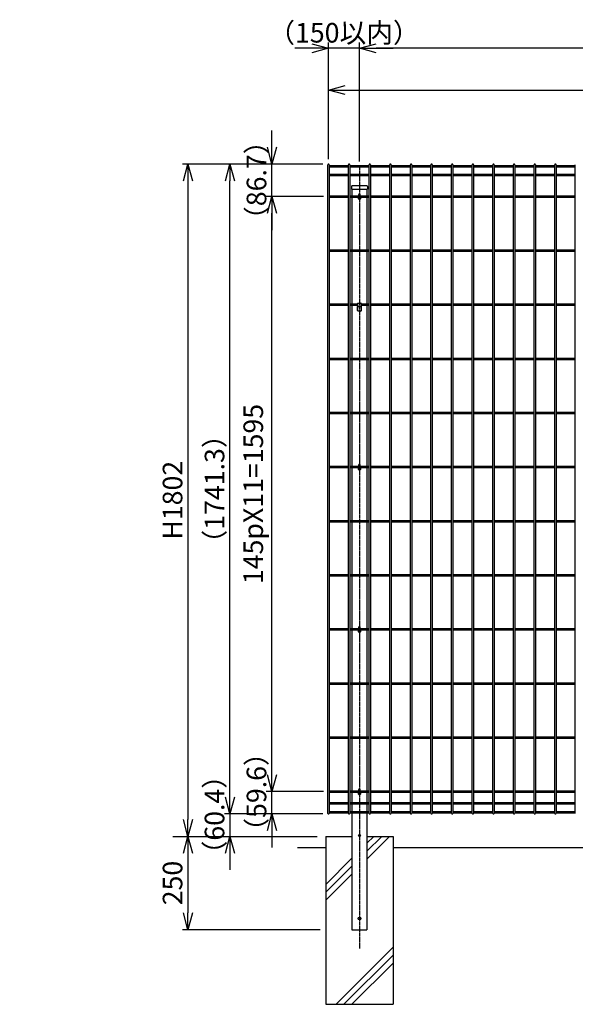
# Model space of a CAD drawing. Units: millimetres. Extents: x 272 to 4541, y 314 to 5884.
# Drawn here: x 483 to 1972, y 2560 to 5199 of the extents above; entities that cross this region are included whole.
import ezdxf

# ---------------------------------------------------------------- set-up
doc = ezdxf.new("R2010")
doc.units = ezdxf.units.MM
doc.header["$LTSCALE"] = 0.2
doc.linetypes.add('CENTER2', pattern=[28.575, 19.05, -3.175, 3.175, -3.175])
for name, color, linetype in [('CENTER', 6, 'CENTER2'), ('L', 7, 'Continuous'), ('M', 82, 'Continuous'), ('TEXT', 150, 'Continuous')]:
    doc.layers.add(name, color=color, linetype=linetype)
doc.styles.add('NCE', font='romans.shx', dxfattribs={"width": 0.8, "bigfont": 'extfont.shx'})
doc.dimstyles.new('NCE_new_15', dxfattribs={"dimscale": 15, "dimtxt": 3.5, "dimasz": 3, "dimexe": 1, "dimexo": 1, "dimgap": 1, "dimtad": 1, "dimdsep": 46, "dimtxsty": 'NCE', "dimblk": 'OPEN30', "dimcen": 0, "dimclrd": 7, "dimclre": 7, "dimclrt": 256, "dimaunit": 1, "dimadec": 1, "dimazin": 0, "dimtfac": 1, "dimtix": 1, "dimtmove": 2, "dimatfit": 2, "dimldrblk": 'OPEN30', "dimfxl": 1, "dimtolj": 1, "dimtzin": 0, "dimarcsym": 0})

# ---------------------------------------------------------------- blocks, each defined once
blk = doc.blocks.new('_OPEN30')
at = {"color": 0, "linetype": 'ByBlock'}
for p, q in [((-1, 0.268), (0, 0)), ((0, 0), (-1, -0.268)), ((0, 0), (-1, 0))]:
    blk.add_line(p, q, dxfattribs=at)
blk = doc.blocks.new('*D8')
at = {"layer": 'TEXT', "color": 7, "lineweight": -2, "transparency": 16777216}
for p, q in [((1159, 3175), (1159, 3220)), ((1297.6, 3130), (1144, 3130)), ((1159, 3070.4), (1159, 3130)), ((1295.8, 3070.4), (1144, 3070.4)), ((1159, 3025.4), (1159, 2980.4))]:
    blk.add_line(p, q, dxfattribs=at)
at = {"layer": 'TEXT', "color": 7, "lineweight": -2, "transparency": 16777216, "xscale": 45, "yscale": 45, "zscale": 45}
for p, rotation in [((1159, 3130), 270), ((1159, 3070.4), 90)]:
    blk.add_blockref('_OPEN30', p, dxfattribs=dict(at, rotation=rotation))
at = {"layer": 'TEXT', "transparency": 16777216, "insert": (1117.7, 3129.1), "char_height": 52.5, "attachment_point": 5, "rotation": 90, "style": 'NCE'}
blk.add_mtext('\\A1;（59.6）', dxfattribs=at)
blk = doc.blocks.new('*D9')
at = {"layer": 'TEXT', "color": 7, "lineweight": -2, "transparency": 16777216}
for p, q in [((1297.6, 4725), (1144, 4725)), ((1159, 3175), (1159, 4680)), ((1297.6, 3130), (1144, 3130))]:
    blk.add_line(p, q, dxfattribs=at)
at = {"layer": 'TEXT', "color": 7, "lineweight": -2, "transparency": 16777216, "xscale": 45, "yscale": 45, "zscale": 45}
for p, rotation in [((1159, 4725), 90), ((1159, 3130), 270)]:
    blk.add_blockref('_OPEN30', p, dxfattribs=dict(at, rotation=rotation))
at = {"layer": 'TEXT', "transparency": 16777216, "insert": (1109, 3927.5), "char_height": 52.5, "attachment_point": 5, "rotation": 90, "style": 'NCE'}
blk.add_mtext('\\A1;145pX11=1595', dxfattribs=at)
blk = doc.blocks.new('*D10')
at = {"layer": 'TEXT', "color": 7, "lineweight": -2, "transparency": 16777216}
for p, q in [((1159, 4856.7), (1159, 4901.7)), ((1295.8, 4811.7), (1144, 4811.7)), ((1159, 4725), (1159, 4811.7)), ((1297.6, 4725), (1144, 4725)), ((1159, 4680), (1159, 4635))]:
    blk.add_line(p, q, dxfattribs=at)
at = {"layer": 'TEXT', "color": 7, "lineweight": -2, "transparency": 16777216, "xscale": 45, "yscale": 45, "zscale": 45}
for p, rotation in [((1159, 4811.7), 270), ((1159, 4725), 90)]:
    blk.add_blockref('_OPEN30', p, dxfattribs=dict(at, rotation=rotation))
at = {"layer": 'TEXT', "transparency": 16777216, "insert": (1117.7, 4768.4), "char_height": 52.5, "attachment_point": 5, "rotation": 90, "style": 'NCE'}
blk.add_mtext('\\A1;（86.7）', dxfattribs=at)
blk = doc.blocks.new('*D11')
at = {"layer": 'TEXT', "color": 7, "lineweight": -2, "transparency": 16777216}
for p, q in [((1295.8, 4811.7), (1031.5, 4811.7)), ((1046.5, 3115.4), (1046.5, 4766.7)), ((1295.8, 3070.4), (1031.5, 3070.4))]:
    blk.add_line(p, q, dxfattribs=at)
at = {"layer": 'TEXT', "color": 7, "lineweight": -2, "transparency": 16777216, "xscale": 45, "yscale": 45, "zscale": 45}
for p, rotation in [((1046.5, 4811.7), 90), ((1046.5, 3070.4), 270)]:
    blk.add_blockref('_OPEN30', p, dxfattribs=dict(at, rotation=rotation))
at = {"layer": 'TEXT', "transparency": 16777216, "insert": (1005.2, 3941.1), "char_height": 52.5, "attachment_point": 5, "rotation": 90, "style": 'NCE'}
blk.add_mtext('\\A1;（1741.3）', dxfattribs=at)
blk = doc.blocks.new('*D12')
at = {"layer": 'TEXT', "color": 7, "lineweight": -2, "transparency": 16777216}
for p, q in [((1046.5, 3115.4), (1046.5, 3160.4)), ((1295.8, 3070.4), (1031.5, 3070.4)), ((1046.5, 3070.4), (1046.5, 3010)), ((1046.5, 2965), (1046.5, 2920))]:
    blk.add_line(p, q, dxfattribs=at)
at = {"layer": 'TEXT', "color": 7, "lineweight": -2, "transparency": 16777216, "xscale": 45, "yscale": 45, "zscale": 45}
for p, rotation in [((1046.5, 3070.4), 270), ((1046.5, 3010), 90)]:
    blk.add_blockref('_OPEN30', p, dxfattribs=dict(at, rotation=rotation))
at = {"layer": 'TEXT', "transparency": 16777216, "insert": (1005.2, 3068.1), "char_height": 52.5, "attachment_point": 5, "rotation": 90, "style": 'NCE'}
blk.add_mtext('\\A1;（60.4）', dxfattribs=at)
blk = doc.blocks.new('*D13')
at = {"layer": 'TEXT', "color": 7, "lineweight": -2, "transparency": 16777216}
for p, q in [((1295.8, 4811.7), (919, 4811.7)), ((934, 4766.7), (934, 3055))]:
    blk.add_line(p, q, dxfattribs=at)
at = {"layer": 'TEXT', "color": 7, "lineweight": -2, "transparency": 16777216, "xscale": 45, "yscale": 45, "zscale": 45}
for p, rotation in [((934, 4811.7), 90), ((934, 3010), 270)]:
    blk.add_blockref('_OPEN30', p, dxfattribs=dict(at, rotation=rotation))
at = {"layer": 'TEXT', "transparency": 16777216, "insert": (892.7, 3910.9), "char_height": 52.5, "attachment_point": 5, "rotation": 90, "style": 'NCE'}
blk.add_mtext('\\A1;H1802', dxfattribs=at)
blk = doc.blocks.new('*D14')
at = {"layer": 'TEXT', "color": 7, "lineweight": -2, "transparency": 16777216}
for p, q in [((934, 2965), (934, 2805)), ((1288.7, 2760), (919, 2760))]:
    blk.add_line(p, q, dxfattribs=at)
at = {"layer": 'TEXT', "color": 7, "lineweight": -2, "transparency": 16777216, "xscale": 45, "yscale": 45, "zscale": 45}
for p, rotation in [((934, 3010), 90), ((934, 2760), 270)]:
    blk.add_blockref('_OPEN30', p, dxfattribs=dict(at, rotation=rotation))
at = {"layer": 'TEXT', "transparency": 16777216, "insert": (892.7, 2885), "char_height": 52.5, "attachment_point": 5, "rotation": 90, "style": 'NCE'}
blk.add_mtext('\\A1;250', dxfattribs=at)
blk = doc.blocks.new('*D19')
at = {"layer": 'TEXT', "color": 7, "lineweight": -2, "transparency": 16777216}
for p, q in [((1310.8, 4824.8), (1310.8, 5024.8)), ((3300.8, 4824.8), (3300.8, 5024.8)), ((1355.8, 5009.8), (3255.8, 5009.8))]:
    blk.add_line(p, q, dxfattribs=at)
at = {"layer": 'TEXT', "color": 7, "lineweight": -2, "transparency": 16777216, "xscale": 45, "yscale": 45, "zscale": 45, "rotation": 180}
blk.add_blockref('_OPEN30', (1310.8, 5009.8), dxfattribs=at)
at = {"layer": 'TEXT', "color": 7, "lineweight": -2, "transparency": 16777216, "xscale": 45, "yscale": 45, "zscale": 45}
blk.add_blockref('_OPEN30', (3300.8, 5009.8), dxfattribs=at)
at = {"layer": 'TEXT', "transparency": 16777216, "insert": (2305.8, 5051.1), "char_height": 52.5, "attachment_point": 5, "style": 'NCE'}
blk.add_mtext('\\A1;1990', dxfattribs=at)
blk = doc.blocks.new('*D22')
at = {"layer": 'TEXT', "color": 7, "lineweight": -2, "transparency": 16777216}
for p, q in [((1393.7, 4819), (1393.7, 5137.3)), ((3348.7, 5122.3), (1438.7, 5122.3)), ((3393.7, 4819), (3393.7, 5137.3))]:
    blk.add_line(p, q, dxfattribs=at)
at = {"layer": 'TEXT', "color": 7, "lineweight": -2, "transparency": 16777216, "xscale": 45, "yscale": 45, "zscale": 45, "rotation": 180}
blk.add_blockref('_OPEN30', (1393.7, 5122.3), dxfattribs=at)
at = {"layer": 'TEXT', "color": 7, "lineweight": -2, "transparency": 16777216, "xscale": 45, "yscale": 45, "zscale": 45}
blk.add_blockref('_OPEN30', (3393.7, 5122.3), dxfattribs=at)
at = {"layer": 'TEXT', "transparency": 16777216, "insert": (2393.7, 5163.6), "char_height": 52.5, "attachment_point": 5, "style": 'NCE'}
blk.add_mtext('\\A1;2000', dxfattribs=at)
blk = doc.blocks.new('*D23')
at = {"layer": 'TEXT', "color": 7, "lineweight": -2, "transparency": 16777216}
for p, q in [((1265.8, 5122.3), (1220.8, 5122.3)), ((1310.8, 4824.8), (1310.8, 5137.3)), ((1393.7, 5122.3), (1310.8, 5122.3)), ((1393.7, 4819), (1393.7, 5137.3)), ((1438.7, 5122.3), (1483.7, 5122.3))]:
    blk.add_line(p, q, dxfattribs=at)
at = {"layer": 'TEXT', "color": 7, "lineweight": -2, "transparency": 16777216, "xscale": 45, "yscale": 45, "zscale": 45}
blk.add_blockref('_OPEN30', (1310.8, 5122.3), dxfattribs=at)
at = {"layer": 'TEXT', "color": 7, "lineweight": -2, "transparency": 16777216, "xscale": 45, "yscale": 45, "zscale": 45, "rotation": 180}
blk.add_blockref('_OPEN30', (1393.7, 5122.3), dxfattribs=at)
at = {"layer": 'TEXT', "transparency": 16777216, "insert": (1352.2, 5163.6), "char_height": 52.5, "attachment_point": 5, "style": 'NCE'}
blk.add_mtext('\\A1;（150以内）', dxfattribs=at)

msp = doc.modelspace()

# ---------------------------------------------------------------- linework, layer by layer
at = {"layer": 'CENTER'}
msp.add_line((1393.672, 4804.04), (1393.672, 2710.04), dxfattribs=at)
at = {"layer": 'L'}
for p, q in [((893.672, 3010.04), (1280.763, 3010.04)), ((1303.672, 3010.04), (1303.672, 2560.04)), ((1303.672, 3010.04), (1373.672, 3010.04)), ((1413.672, 3010.04), (1483.672, 3010.04)), ((1483.672, 3010.04), (1483.672, 2560.04)), ((1303.672, 2560.04), (1483.672, 2560.04))]:
    msp.add_line(p, q, dxfattribs=at)
at = {"layer": 'L', "lineweight": 9}
for p, q in [((1413.672, 2970.296), (1453.416, 3010.04)), ((1413.672, 2949.083), (1474.629, 3010.04)), ((1413.672, 2991.509), (1432.203, 3010.04)), ((1303.672, 2881.509), (1373.672, 2951.509)), ((1303.672, 2860.296), (1373.672, 2930.296)), ((1303.672, 2839.083), (1373.672, 2909.083)), ((1330.903, 2560.04), (1483.672, 2712.809)), ((1352.116, 2560.04), (1483.672, 2691.595)), ((1373.33, 2560.04), (1483.672, 2670.382))]:
    msp.add_line(p, q, dxfattribs=at)
at = {"layer": 'L', "color": 2}
for p, q in [((1227.839, 2980.04), (1303.672, 2980.04)), ((1483.672, 2980.04), (3303.672, 2980.04))]:
    msp.add_line(p, q, dxfattribs=at)
at = {"layer": 'M'}
for p, q in [((1308.955, 3071.707), (1308.955, 4809.94)), ((1312.555, 4809.94), (1312.555, 3071.707)), ((1312.555, 4808.051), (1364.233, 4808.051)), ((1312.555, 4804.451), (1364.233, 4804.451)), ((1364.233, 3071.707), (1364.233, 4809.94)), ((1367.833, 4809.94), (1367.833, 3071.707)), ((1367.833, 4808.051), (1419.511, 4808.051)), ((1367.833, 4804.451), (1419.511, 4804.451)), ((1419.511, 3071.707), (1419.511, 4809.94)), ((1423.111, 4809.94), (1423.111, 3071.707)), ((1423.111, 4808.051), (1474.789, 4808.051)), ((1423.111, 4804.451), (1474.789, 4804.451)), ((1474.789, 3071.707), (1474.789, 4809.94)), ((1478.389, 4809.94), (1478.389, 3071.707)), ((1478.389, 4808.051), (1530.066, 4808.051)), ((1478.389, 4804.451), (1530.066, 4804.451)), ((1530.066, 3071.707), (1530.066, 4809.94)), ((1533.666, 4809.94), (1533.666, 3071.707)), ((1533.666, 4808.051), (1585.344, 4808.051)), ((1533.666, 4804.451), (1585.344, 4804.451)), ((1585.344, 3071.707), (1585.344, 4809.94)), ((1588.944, 4809.94), (1588.944, 3071.707)), ((1588.944, 4808.051), (1640.622, 4808.051)), ((1588.944, 4804.451), (1640.622, 4804.451)), ((1640.622, 3071.707), (1640.622, 4809.94)), ((1644.222, 4809.94), (1644.222, 3071.707)), ((1644.222, 4808.051), (1695.9, 4808.051)), ((1644.222, 4804.451), (1695.9, 4804.451)), ((1695.9, 3071.707), (1695.9, 4809.94)), ((1699.5, 4809.94), (1699.5, 3071.707)), ((1699.5, 4808.051), (1751.178, 4808.051)), ((1699.5, 4804.451), (1751.178, 4804.451)), ((1751.178, 3071.707), (1751.178, 4809.94)), ((1754.778, 4809.94), (1754.778, 3071.707)), ((1754.778, 4808.051), (1806.455, 4808.051)), ((1754.778, 4804.451), (1806.455, 4804.451)), ((1806.455, 3071.707), (1806.455, 4809.94)), ((1810.055, 4809.94), (1810.055, 3071.707)), ((1810.055, 4808.051), (1861.733, 4808.051)), ((1810.055, 4804.451), (1861.733, 4804.451)), ((1861.733, 3071.707), (1861.733, 4809.94)), ((1865.333, 4809.94), (1865.333, 3071.707)), ((1865.333, 4808.051), (1917.011, 4808.051)), ((1865.333, 4804.451), (1917.011, 4804.451)), ((1917.011, 3071.707), (1917.011, 4809.94)), ((1920.611, 4809.94), (1920.611, 3071.707)), ((1920.611, 4808.051), (1972.289, 4808.051)), ((1920.611, 4804.451), (1972.289, 4804.451)), ((1972.289, 3071.707), (1972.289, 4809.94)), ((1312.555, 4784.549), (1364.233, 4784.549)), ((1312.555, 4780.949), (1364.233, 4780.949)), ((1367.833, 4784.549), (1419.511, 4784.549)), ((1367.833, 4780.949), (1419.511, 4780.949)), ((1423.111, 4784.549), (1474.789, 4784.549)), ((1423.111, 4780.949), (1474.789, 4780.949)), ((1478.389, 4784.549), (1530.066, 4784.549)), ((1478.389, 4780.949), (1530.066, 4780.949)), ((1533.666, 4784.549), (1585.344, 4784.549)), ((1533.666, 4780.949), (1585.344, 4780.949)), ((1588.944, 4784.549), (1640.622, 4784.549)), ((1588.944, 4780.949), (1640.622, 4780.949)), ((1644.222, 4784.549), (1695.9, 4784.549)), ((1644.222, 4780.949), (1695.9, 4780.949)), ((1699.5, 4784.549), (1751.178, 4784.549)), ((1699.5, 4780.949), (1751.178, 4780.949)), ((1754.778, 4784.549), (1806.455, 4784.549)), ((1754.778, 4780.949), (1806.455, 4780.949)), ((1810.055, 4784.549), (1861.733, 4784.549)), ((1810.055, 4780.949), (1861.733, 4780.949)), ((1865.333, 4784.549), (1917.011, 4784.549)), ((1865.333, 4780.949), (1917.011, 4780.949)), ((1920.611, 4784.549), (1972.289, 4784.549)), ((1920.611, 4780.949), (1972.289, 4780.949)), ((1372.322, 4752.04), (1372.322, 4744.04)), ((1374.322, 4754.04), (1413.022, 4754.04)), ((1415.022, 4752.04), (1415.022, 4744.04)), ((1312.555, 4726.84), (1364.233, 4726.84)), ((1312.555, 4723.24), (1364.233, 4723.24)), ((1367.833, 4726.84), (1391.497, 4726.84)), ((1367.833, 4723.24), (1391.497, 4723.24)), ((1372.322, 4744.04), (1415.022, 4744.04)), ((1373.672, 4744.04), (1373.672, 4727.04)), ((1391.497, 4729.715), (1391.497, 4720.365)), ((1395.847, 4720.365), (1395.847, 4729.715)), ((1395.847, 4726.84), (1419.511, 4726.84)), ((1395.847, 4723.24), (1419.511, 4723.24)), ((1413.672, 4744.04), (1413.672, 4727.04)), ((1423.111, 4726.84), (1474.789, 4726.84)), ((1423.111, 4723.24), (1474.789, 4723.24)), ((1478.389, 4726.84), (1530.066, 4726.84)), ((1478.389, 4723.24), (1530.066, 4723.24)), ((1533.666, 4726.84), (1585.344, 4726.84)), ((1533.666, 4723.24), (1585.344, 4723.24)), ((1588.944, 4726.84), (1640.622, 4726.84)), ((1588.944, 4723.24), (1640.622, 4723.24)), ((1644.222, 4726.84), (1695.9, 4726.84)), ((1644.222, 4723.24), (1695.9, 4723.24)), ((1699.5, 4726.84), (1751.178, 4726.84)), ((1699.5, 4723.24), (1751.178, 4723.24)), ((1754.778, 4726.84), (1806.455, 4726.84)), ((1754.778, 4723.24), (1806.455, 4723.24)), ((1810.055, 4726.84), (1861.733, 4726.84)), ((1810.055, 4723.24), (1861.733, 4723.24)), ((1865.333, 4726.84), (1917.011, 4726.84)), ((1865.333, 4723.24), (1917.011, 4723.24)), ((1920.611, 4726.84), (1972.289, 4726.84)), ((1920.611, 4723.24), (1972.289, 4723.24)), ((1373.672, 4723.04), (1373.672, 4582.04)), ((1413.672, 4723.04), (1413.672, 4582.04)), ((1312.555, 4581.84), (1364.233, 4581.84)), ((1312.555, 4578.24), (1364.233, 4578.24)), ((1367.833, 4581.84), (1419.511, 4581.84)), ((1367.833, 4578.24), (1419.511, 4578.24)), ((1373.672, 4578.04), (1373.672, 4437.04)), ((1413.672, 4578.04), (1413.672, 4437.04)), ((1423.111, 4581.84), (1474.789, 4581.84)), ((1423.111, 4578.24), (1474.789, 4578.24)), ((1478.389, 4581.84), (1530.066, 4581.84)), ((1478.389, 4578.24), (1530.066, 4578.24)), ((1533.666, 4581.84), (1585.344, 4581.84)), ((1533.666, 4578.24), (1585.344, 4578.24)), ((1588.944, 4581.84), (1640.622, 4581.84)), ((1588.944, 4578.24), (1640.622, 4578.24)), ((1644.222, 4581.84), (1695.9, 4581.84)), ((1644.222, 4578.24), (1695.9, 4578.24)), ((1699.5, 4581.84), (1751.178, 4581.84)), ((1699.5, 4578.24), (1751.178, 4578.24)), ((1754.778, 4581.84), (1806.455, 4581.84)), ((1754.778, 4578.24), (1806.455, 4578.24)), ((1810.055, 4581.84), (1861.733, 4581.84)), ((1810.055, 4578.24), (1861.733, 4578.24)), ((1865.333, 4581.84), (1917.011, 4581.84)), ((1865.333, 4578.24), (1917.011, 4578.24)), ((1920.611, 4581.84), (1972.289, 4581.84)), ((1920.611, 4578.24), (1972.289, 4578.24)), ((1312.555, 4436.84), (1364.233, 4436.84)), ((1312.555, 4433.24), (1364.233, 4433.24)), ((1367.833, 4436.84), (1388.672, 4436.84)), ((1367.833, 4433.24), (1388.672, 4433.24)), ((1373.672, 4433.04), (1373.672, 4292.04)), ((1388.672, 4438.377), (1388.672, 4419.04)), ((1389.672, 4439.377), (1397.672, 4439.377)), ((1389.672, 4439.29), (1397.672, 4439.29)), ((1398.672, 4438.377), (1398.672, 4419.04)), ((1398.672, 4436.84), (1419.511, 4436.84)), ((1398.672, 4433.24), (1419.511, 4433.24)), ((1413.672, 4433.04), (1413.672, 4292.04)), ((1423.111, 4436.84), (1474.789, 4436.84)), ((1423.111, 4433.24), (1474.789, 4433.24)), ((1478.389, 4436.84), (1530.066, 4436.84)), ((1478.389, 4433.24), (1530.066, 4433.24)), ((1533.666, 4436.84), (1585.344, 4436.84)), ((1533.666, 4433.24), (1585.344, 4433.24)), ((1588.944, 4436.84), (1640.622, 4436.84)), ((1588.944, 4433.24), (1640.622, 4433.24)), ((1644.222, 4436.84), (1695.9, 4436.84)), ((1644.222, 4433.24), (1695.9, 4433.24)), ((1699.5, 4436.84), (1751.178, 4436.84)), ((1699.5, 4433.24), (1751.178, 4433.24)), ((1754.778, 4436.84), (1806.455, 4436.84)), ((1754.778, 4433.24), (1806.455, 4433.24)), ((1810.055, 4436.84), (1861.733, 4436.84)), ((1810.055, 4433.24), (1861.733, 4433.24)), ((1865.333, 4436.84), (1917.011, 4436.84)), ((1865.333, 4433.24), (1917.011, 4433.24)), ((1920.611, 4436.84), (1972.289, 4436.84)), ((1920.611, 4433.24), (1972.289, 4433.24)), ((1388.572, 4419.44), (1388.572, 4430.44)), ((1388.672, 4430.79), (1398.672, 4430.79)), ((1388.672, 4429.79), (1398.672, 4429.79)), ((1389.672, 4418.04), (1397.672, 4418.04)), ((1396.772, 4417.44), (1390.572, 4417.44)), ((1398.772, 4419.44), (1398.772, 4430.44)), ((1312.555, 4291.84), (1364.233, 4291.84)), ((1312.555, 4288.24), (1364.233, 4288.24)), ((1367.833, 4291.84), (1419.511, 4291.84)), ((1367.833, 4288.24), (1419.511, 4288.24)), ((1373.672, 4288.04), (1373.672, 4147.04)), ((1413.672, 4288.04), (1413.672, 4147.04)), ((1423.111, 4291.84), (1474.789, 4291.84)), ((1423.111, 4288.24), (1474.789, 4288.24)), ((1478.389, 4291.84), (1530.066, 4291.84)), ((1478.389, 4288.24), (1530.066, 4288.24)), ((1533.666, 4291.84), (1585.344, 4291.84)), ((1533.666, 4288.24), (1585.344, 4288.24)), ((1588.944, 4291.84), (1640.622, 4291.84)), ((1588.944, 4288.24), (1640.622, 4288.24)), ((1644.222, 4291.84), (1695.9, 4291.84)), ((1644.222, 4288.24), (1695.9, 4288.24)), ((1699.5, 4291.84), (1751.178, 4291.84)), ((1699.5, 4288.24), (1751.178, 4288.24)), ((1754.778, 4291.84), (1806.455, 4291.84)), ((1754.778, 4288.24), (1806.455, 4288.24)), ((1810.055, 4291.84), (1861.733, 4291.84)), ((1810.055, 4288.24), (1861.733, 4288.24)), ((1865.333, 4291.84), (1917.011, 4291.84)), ((1865.333, 4288.24), (1917.011, 4288.24)), ((1920.611, 4291.84), (1972.289, 4291.84)), ((1920.611, 4288.24), (1972.289, 4288.24)), ((1312.555, 4146.84), (1364.233, 4146.84)), ((1312.555, 4143.24), (1364.233, 4143.24)), ((1367.833, 4146.84), (1419.511, 4146.84)), ((1367.833, 4143.24), (1419.511, 4143.24)), ((1373.672, 4143.04), (1373.672, 4002.04)), ((1413.672, 4143.04), (1413.672, 4002.04)), ((1423.111, 4146.84), (1474.789, 4146.84)), ((1423.111, 4143.24), (1474.789, 4143.24)), ((1478.389, 4146.84), (1530.066, 4146.84)), ((1478.389, 4143.24), (1530.066, 4143.24)), ((1533.666, 4146.84), (1585.344, 4146.84)), ((1533.666, 4143.24), (1585.344, 4143.24)), ((1588.944, 4146.84), (1640.622, 4146.84)), ((1588.944, 4143.24), (1640.622, 4143.24)), ((1644.222, 4146.84), (1695.9, 4146.84)), ((1644.222, 4143.24), (1695.9, 4143.24)), ((1699.5, 4146.84), (1751.178, 4146.84)), ((1699.5, 4143.24), (1751.178, 4143.24)), ((1754.778, 4146.84), (1806.455, 4146.84)), ((1754.778, 4143.24), (1806.455, 4143.24)), ((1810.055, 4146.84), (1861.733, 4146.84)), ((1810.055, 4143.24), (1861.733, 4143.24)), ((1865.333, 4146.84), (1917.011, 4146.84)), ((1865.333, 4143.24), (1917.011, 4143.24)), ((1920.611, 4146.84), (1972.289, 4146.84)), ((1920.611, 4143.24), (1972.289, 4143.24)), ((1312.555, 4001.84), (1364.233, 4001.84)), ((1312.555, 3998.24), (1364.233, 3998.24)), ((1367.833, 4001.84), (1391.497, 4001.84)), ((1367.833, 3998.24), (1391.497, 3998.24)), ((1373.672, 3998.04), (1373.672, 3857.04)), ((1391.497, 4004.715), (1391.497, 3995.365)), ((1395.847, 3995.365), (1395.847, 4004.715)), ((1395.847, 4001.84), (1419.511, 4001.84)), ((1395.929, 3998.24), (1419.511, 3998.24)), ((1413.672, 3998.04), (1413.672, 3857.04)), ((1423.111, 4001.84), (1474.789, 4001.84)), ((1423.111, 3998.24), (1474.789, 3998.24)), ((1478.389, 4001.84), (1530.066, 4001.84)), ((1478.389, 3998.24), (1530.066, 3998.24)), ((1533.666, 4001.84), (1585.344, 4001.84)), ((1533.666, 3998.24), (1585.344, 3998.24)), ((1588.944, 4001.84), (1640.622, 4001.84)), ((1588.944, 3998.24), (1640.622, 3998.24)), ((1644.222, 4001.84), (1695.9, 4001.84)), ((1644.222, 3998.24), (1695.9, 3998.24)), ((1699.5, 4001.84), (1751.178, 4001.84)), ((1699.5, 3998.24), (1751.178, 3998.24)), ((1754.778, 4001.84), (1806.455, 4001.84)), ((1754.778, 3998.24), (1806.455, 3998.24)), ((1810.055, 4001.84), (1861.733, 4001.84)), ((1810.055, 3998.24), (1861.733, 3998.24)), ((1865.333, 4001.84), (1917.011, 4001.84)), ((1865.333, 3998.24), (1917.011, 3998.24)), ((1920.611, 4001.84), (1972.289, 4001.84)), ((1920.611, 3998.24), (1972.289, 3998.24)), ((1312.555, 3856.84), (1364.233, 3856.84)), ((1312.555, 3853.24), (1364.233, 3853.24)), ((1367.833, 3856.84), (1419.511, 3856.84)), ((1367.833, 3853.24), (1419.511, 3853.24)), ((1373.672, 3853.04), (1373.672, 3712.04)), ((1413.672, 3853.04), (1413.672, 3712.04)), ((1423.111, 3856.84), (1474.789, 3856.84)), ((1423.111, 3853.24), (1474.789, 3853.24)), ((1478.389, 3856.84), (1530.066, 3856.84)), ((1478.389, 3853.24), (1530.066, 3853.24)), ((1533.666, 3856.84), (1585.344, 3856.84)), ((1533.666, 3853.24), (1585.344, 3853.24)), ((1588.944, 3856.84), (1640.622, 3856.84)), ((1588.944, 3853.24), (1640.622, 3853.24)), ((1644.222, 3856.84), (1695.9, 3856.84)), ((1644.222, 3853.24), (1695.9, 3853.24)), ((1699.5, 3856.84), (1751.178, 3856.84)), ((1699.5, 3853.24), (1751.178, 3853.24)), ((1754.778, 3856.84), (1806.455, 3856.84)), ((1754.778, 3853.24), (1806.455, 3853.24)), ((1810.055, 3856.84), (1861.733, 3856.84)), ((1810.055, 3853.24), (1861.733, 3853.24)), ((1865.333, 3856.84), (1917.011, 3856.84)), ((1865.333, 3853.24), (1917.011, 3853.24)), ((1920.611, 3856.84), (1972.289, 3856.84)), ((1920.611, 3853.24), (1972.289, 3853.24)), ((1312.555, 3711.84), (1364.233, 3711.84)), ((1312.555, 3708.24), (1364.233, 3708.24)), ((1367.833, 3711.84), (1419.511, 3711.84)), ((1367.833, 3708.24), (1419.511, 3708.24)), ((1373.672, 3708.04), (1373.672, 3567.04)), ((1413.672, 3708.04), (1413.672, 3567.04)), ((1423.111, 3711.84), (1474.789, 3711.84)), ((1423.111, 3708.24), (1474.789, 3708.24)), ((1478.389, 3711.84), (1530.066, 3711.84)), ((1478.389, 3708.24), (1530.066, 3708.24)), ((1533.666, 3711.84), (1585.344, 3711.84)), ((1533.666, 3708.24), (1585.344, 3708.24)), ((1588.944, 3711.84), (1640.622, 3711.84)), ((1588.944, 3708.24), (1640.622, 3708.24)), ((1644.222, 3711.84), (1695.9, 3711.84)), ((1644.222, 3708.24), (1695.9, 3708.24)), ((1699.5, 3711.84), (1751.178, 3711.84)), ((1699.5, 3708.24), (1751.178, 3708.24)), ((1754.778, 3711.84), (1806.455, 3711.84)), ((1754.778, 3708.24), (1806.455, 3708.24)), ((1810.055, 3711.84), (1861.733, 3711.84)), ((1810.055, 3708.24), (1861.733, 3708.24)), ((1865.333, 3711.84), (1917.011, 3711.84)), ((1865.333, 3708.24), (1917.011, 3708.24)), ((1920.611, 3711.84), (1972.289, 3711.84)), ((1920.611, 3708.24), (1972.289, 3708.24)), ((1312.555, 3566.84), (1364.233, 3566.84)), ((1312.555, 3563.24), (1364.233, 3563.24)), ((1367.833, 3566.84), (1391.497, 3566.84)), ((1367.833, 3563.24), (1391.497, 3563.24)), ((1373.672, 3563.04), (1373.672, 3422.04)), ((1391.497, 3569.715), (1391.497, 3560.365)), ((1395.847, 3560.365), (1395.847, 3569.715)), ((1395.847, 3566.84), (1419.511, 3566.84)), ((1395.847, 3563.24), (1419.511, 3563.24)), ((1413.672, 3563.04), (1413.672, 3422.04)), ((1423.111, 3566.84), (1474.789, 3566.84)), ((1423.111, 3563.24), (1474.789, 3563.24)), ((1478.389, 3566.84), (1530.066, 3566.84)), ((1478.389, 3563.24), (1530.066, 3563.24)), ((1533.666, 3566.84), (1585.344, 3566.84)), ((1533.666, 3563.24), (1585.344, 3563.24)), ((1588.944, 3566.84), (1640.622, 3566.84)), ((1588.944, 3563.24), (1640.622, 3563.24)), ((1644.222, 3566.84), (1695.9, 3566.84)), ((1644.222, 3563.24), (1695.9, 3563.24)), ((1699.5, 3566.84), (1751.178, 3566.84)), ((1699.5, 3563.24), (1751.178, 3563.24)), ((1754.778, 3566.84), (1806.455, 3566.84)), ((1754.778, 3563.24), (1806.455, 3563.24)), ((1810.055, 3566.84), (1861.733, 3566.84)), ((1810.055, 3563.24), (1861.733, 3563.24)), ((1865.333, 3566.84), (1917.011, 3566.84)), ((1865.333, 3563.24), (1917.011, 3563.24)), ((1920.611, 3566.84), (1972.289, 3566.84)), ((1920.611, 3563.24), (1972.289, 3563.24)), ((1312.555, 3421.84), (1364.233, 3421.84)), ((1312.555, 3418.24), (1364.233, 3418.24)), ((1367.833, 3421.84), (1419.511, 3421.84)), ((1367.833, 3418.24), (1419.511, 3418.24)), ((1373.672, 3418.04), (1373.672, 3277.04)), ((1413.672, 3418.04), (1413.672, 3277.04)), ((1423.111, 3421.84), (1474.789, 3421.84)), ((1423.111, 3418.24), (1474.789, 3418.24)), ((1478.389, 3421.84), (1530.066, 3421.84)), ((1478.389, 3418.24), (1530.066, 3418.24)), ((1533.666, 3421.84), (1585.344, 3421.84)), ((1533.666, 3418.24), (1585.344, 3418.24)), ((1588.944, 3421.84), (1640.622, 3421.84)), ((1588.944, 3418.24), (1640.622, 3418.24)), ((1644.222, 3421.84), (1695.9, 3421.84)), ((1644.222, 3418.24), (1695.9, 3418.24)), ((1699.5, 3421.84), (1751.178, 3421.84)), ((1699.5, 3418.24), (1751.178, 3418.24)), ((1754.778, 3421.84), (1806.455, 3421.84)), ((1754.778, 3418.24), (1806.455, 3418.24)), ((1810.055, 3421.84), (1861.733, 3421.84)), ((1810.055, 3418.24), (1861.733, 3418.24)), ((1865.333, 3421.84), (1917.011, 3421.84)), ((1865.333, 3418.24), (1917.011, 3418.24)), ((1920.611, 3421.84), (1972.289, 3421.84)), ((1920.611, 3418.24), (1972.289, 3418.24)), ((1312.555, 3276.84), (1364.233, 3276.84)), ((1312.555, 3273.24), (1364.233, 3273.24)), ((1367.833, 3276.84), (1419.511, 3276.84)), ((1367.833, 3273.24), (1419.511, 3273.24)), ((1373.672, 3273.04), (1373.672, 3132.04)), ((1413.672, 3273.04), (1413.672, 3132.04)), ((1423.111, 3276.84), (1474.789, 3276.84)), ((1423.111, 3273.24), (1474.789, 3273.24)), ((1478.389, 3276.84), (1530.066, 3276.84)), ((1478.389, 3273.24), (1530.066, 3273.24)), ((1533.666, 3276.84), (1585.344, 3276.84)), ((1533.666, 3273.24), (1585.344, 3273.24)), ((1588.944, 3276.84), (1640.622, 3276.84)), ((1588.944, 3273.24), (1640.622, 3273.24)), ((1644.222, 3276.84), (1695.9, 3276.84)), ((1644.222, 3273.24), (1695.9, 3273.24)), ((1699.5, 3276.84), (1751.178, 3276.84)), ((1699.5, 3273.24), (1751.178, 3273.24)), ((1754.778, 3276.84), (1806.455, 3276.84)), ((1754.778, 3273.24), (1806.455, 3273.24)), ((1810.055, 3276.84), (1861.733, 3276.84)), ((1810.055, 3273.24), (1861.733, 3273.24)), ((1865.333, 3276.84), (1917.011, 3276.84)), ((1865.333, 3273.24), (1917.011, 3273.24)), ((1920.611, 3276.84), (1972.289, 3276.84)), ((1920.611, 3273.24), (1972.289, 3273.24)), ((1312.555, 3131.84), (1364.233, 3131.84)), ((1312.555, 3128.24), (1364.233, 3128.24)), ((1367.833, 3131.84), (1391.497, 3131.84)), ((1367.833, 3128.24), (1391.497, 3128.24)), ((1373.672, 3128.04), (1373.672, 3100.905)), ((1391.497, 3134.715), (1391.497, 3125.365)), ((1395.847, 3125.365), (1395.847, 3134.715)), ((1395.847, 3131.84), (1419.511, 3131.84)), ((1395.847, 3128.24), (1419.511, 3128.24)), ((1413.672, 3128.04), (1413.672, 3100.905)), ((1423.111, 3131.84), (1474.789, 3131.84)), ((1423.111, 3128.24), (1474.789, 3128.24)), ((1478.389, 3131.84), (1530.066, 3131.84)), ((1478.389, 3128.24), (1530.066, 3128.24)), ((1533.666, 3131.84), (1585.344, 3131.84)), ((1533.666, 3128.24), (1585.344, 3128.24)), ((1588.944, 3131.84), (1640.622, 3131.84)), ((1588.944, 3128.24), (1640.622, 3128.24)), ((1644.222, 3131.84), (1695.9, 3131.84)), ((1644.222, 3128.24), (1695.9, 3128.24)), ((1699.5, 3131.84), (1751.178, 3131.84)), ((1699.5, 3128.24), (1751.178, 3128.24)), ((1754.778, 3131.84), (1806.455, 3131.84)), ((1754.778, 3128.24), (1806.455, 3128.24)), ((1810.055, 3131.84), (1861.733, 3131.84)), ((1810.055, 3128.24), (1861.733, 3128.24)), ((1865.333, 3131.84), (1917.011, 3131.84)), ((1865.333, 3128.24), (1917.011, 3128.24)), ((1920.611, 3131.84), (1972.289, 3131.84)), ((1920.611, 3128.24), (1972.289, 3128.24)), ((1312.555, 3100.905), (1364.233, 3100.905)), ((1312.555, 3097.305), (1364.233, 3097.305)), ((1367.833, 3100.905), (1419.511, 3100.905)), ((1367.833, 3097.305), (1419.511, 3097.305)), ((1373.672, 3097.305), (1373.672, 3077.043)), ((1413.672, 3097.305), (1413.672, 3077.043)), ((1423.111, 3100.905), (1474.789, 3100.905)), ((1423.111, 3097.305), (1474.789, 3097.305)), ((1478.389, 3100.905), (1530.066, 3100.905)), ((1478.389, 3097.305), (1530.066, 3097.305)), ((1533.666, 3100.905), (1585.344, 3100.905)), ((1533.666, 3097.305), (1585.344, 3097.305)), ((1588.944, 3100.905), (1640.622, 3100.905)), ((1588.944, 3097.305), (1640.622, 3097.305)), ((1644.222, 3100.905), (1695.9, 3100.905)), ((1644.222, 3097.305), (1695.9, 3097.305)), ((1699.5, 3100.905), (1751.178, 3100.905)), ((1699.5, 3097.305), (1751.178, 3097.305)), ((1754.778, 3100.905), (1806.455, 3100.905)), ((1754.778, 3097.305), (1806.455, 3097.305)), ((1810.055, 3100.905), (1861.733, 3100.905)), ((1810.055, 3097.305), (1861.733, 3097.305)), ((1865.333, 3100.905), (1917.011, 3100.905)), ((1865.333, 3097.305), (1917.011, 3097.305)), ((1920.611, 3100.905), (1972.289, 3100.905)), ((1920.611, 3097.305), (1972.289, 3097.305)), ((1312.555, 3077.043), (1364.233, 3077.043)), ((1312.555, 3073.443), (1364.233, 3073.443)), ((1367.833, 3077.043), (1419.511, 3077.043)), ((1367.833, 3073.443), (1419.511, 3073.443)), ((1373.672, 3073.443), (1373.672, 2760.04)), ((1413.672, 3073.443), (1413.672, 2760.04)), ((1423.111, 3077.043), (1474.789, 3077.043)), ((1423.111, 3073.443), (1474.789, 3073.443)), ((1478.389, 3077.043), (1530.066, 3077.043)), ((1478.389, 3073.443), (1530.066, 3073.443)), ((1533.666, 3077.043), (1585.344, 3077.043)), ((1533.666, 3073.443), (1585.344, 3073.443)), ((1588.944, 3077.043), (1640.622, 3077.043)), ((1588.944, 3073.443), (1640.622, 3073.443)), ((1644.222, 3077.043), (1695.9, 3077.043)), ((1644.222, 3073.443), (1695.9, 3073.443)), ((1699.5, 3077.043), (1751.178, 3077.043)), ((1699.5, 3073.443), (1751.178, 3073.443)), ((1754.778, 3077.043), (1806.455, 3077.043)), ((1754.778, 3073.443), (1806.455, 3073.443)), ((1810.055, 3077.043), (1861.733, 3077.043)), ((1810.055, 3073.443), (1861.733, 3073.443)), ((1865.333, 3077.043), (1917.011, 3077.043)), ((1865.333, 3073.443), (1917.011, 3073.443)), ((1920.611, 3077.043), (1972.289, 3077.043)), ((1920.611, 3073.443), (1972.289, 3073.443)), ((1373.672, 2760.04), (1413.672, 2760.04))]:
    msp.add_line(p, q, dxfattribs=at)
for points in [[(1308.955, 3071.707, 0.15631191), (1309.145, 3071.138, 0.08488809), (1309.482, 3070.807, 0.06871772), (1309.95, 3070.569, 0.08454812), (1310.755, 3070.435, 0.08454812), (1311.56, 3070.569, 0.06871772), (1312.028, 3070.807, 0.08488809), (1312.365, 3071.138, 0.15631191), (1312.555, 3071.707, 0.15631191), (1312.555, 3071.707, 0.15631191)], [(1364.233, 3071.707, 0.15631191), (1364.423, 3071.138, 0.08488809), (1364.76, 3070.807, 0.06871772), (1365.228, 3070.569, 0.08454812), (1366.033, 3070.435, 0.08454812), (1366.838, 3070.569, 0.06871772), (1367.306, 3070.807, 0.08488809), (1367.643, 3071.138, 0.15631191), (1367.833, 3071.707, 0.15631191), (1367.833, 3071.707, 0.15631191)], [(1419.511, 3071.707, 0.15631191), (1419.701, 3071.138, 0.08488809), (1420.038, 3070.807, 0.06871772), (1420.506, 3070.569, 0.08454812), (1421.311, 3070.435, 0.08454812), (1422.116, 3070.569, 0.06871772), (1422.584, 3070.807, 0.08488809), (1422.921, 3071.138, 0.15631191), (1423.111, 3071.707, 0.15631191), (1423.111, 3071.707, 0.15631191)], [(1474.789, 3071.707, 0.15631191), (1474.979, 3071.138, 0.08488809), (1475.316, 3070.807, 0.06871772), (1475.784, 3070.569, 0.08454812), (1476.589, 3070.435, 0.08454812), (1477.394, 3070.569, 0.06871772), (1477.861, 3070.807, 0.08488809), (1478.199, 3071.138, 0.15631191), (1478.389, 3071.707, 0.15631191), (1478.389, 3071.707, 0.15631191)], [(1530.066, 3071.707, 0.15631191), (1530.256, 3071.138, 0.08488809), (1530.594, 3070.807, 0.06871772), (1531.061, 3070.569, 0.08454812), (1531.866, 3070.435, 0.08454812), (1532.671, 3070.569, 0.06871772), (1533.139, 3070.807, 0.08488809), (1533.476, 3071.138, 0.15631191), (1533.666, 3071.707, 0.15631191), (1533.666, 3071.707, 0.15631191)], [(1585.344, 3071.707, 0.15631191), (1585.534, 3071.138, 0.08488809), (1585.871, 3070.807, 0.06871772), (1586.339, 3070.569, 0.08454812), (1587.144, 3070.435, 0.08454812), (1587.949, 3070.569, 0.06871772), (1588.417, 3070.807, 0.08488809), (1588.754, 3071.138, 0.15631191), (1588.944, 3071.707, 0.15631191), (1588.944, 3071.707, 0.15631191)], [(1640.622, 3071.707, 0.15631191), (1640.812, 3071.138, 0.08488809), (1641.149, 3070.807, 0.06871772), (1641.617, 3070.569, 0.08454812), (1642.422, 3070.435, 0.08454812), (1643.227, 3070.569, 0.06871772), (1643.695, 3070.807, 0.08488809), (1644.032, 3071.138, 0.15631191), (1644.222, 3071.707, 0.15631191), (1644.222, 3071.707, 0.15631191)], [(1695.9, 3071.707, 0.15631191), (1696.09, 3071.138, 0.08488809), (1696.427, 3070.807, 0.06871772), (1696.895, 3070.569, 0.08454812), (1697.7, 3070.435, 0.08454812), (1698.505, 3070.569, 0.06871772), (1698.973, 3070.807, 0.08488809), (1699.31, 3071.138, 0.15631191), (1699.5, 3071.707, 0.15631191), (1699.5, 3071.707, 0.15631191)], [(1751.178, 3071.707, 0.15631191), (1751.368, 3071.138, 0.08488809), (1751.705, 3070.807, 0.06871772), (1752.173, 3070.569, 0.08454812), (1752.978, 3070.435, 0.08454812), (1753.782, 3070.569, 0.06871772), (1754.25, 3070.807, 0.08488809), (1754.587, 3071.138, 0.15631191), (1754.778, 3071.707, 0.15631191), (1754.778, 3071.707, 0.15631191)], [(1806.455, 3071.707, 0.15631191), (1806.645, 3071.138, 0.08488809), (1806.982, 3070.807, 0.06871772), (1807.45, 3070.569, 0.08454812), (1808.255, 3070.435, 0.08454812), (1809.06, 3070.569, 0.06871772), (1809.528, 3070.807, 0.08488809), (1809.865, 3071.138, 0.15631191), (1810.055, 3071.707, 0.15631191), (1810.055, 3071.707, 0.15631191)], [(1861.733, 3071.707, 0.15631191), (1861.923, 3071.138, 0.08488809), (1862.26, 3070.807, 0.06871772), (1862.728, 3070.569, 0.08454812), (1863.533, 3070.435, 0.08454812), (1864.338, 3070.569, 0.06871772), (1864.806, 3070.807, 0.08488809), (1865.143, 3071.138, 0.15631191), (1865.333, 3071.707, 0.15631191), (1865.333, 3071.707, 0.15631191)], [(1917.011, 3071.707, 0.15631191), (1917.201, 3071.138, 0.08488809), (1917.538, 3070.807, 0.06871772), (1918.006, 3070.569, 0.08454812), (1918.811, 3070.435, 0.08454812), (1919.616, 3070.569, 0.06871772), (1920.084, 3070.807, 0.08488809), (1920.421, 3071.138, 0.15631191), (1920.611, 3071.707, 0.15631191), (1920.611, 3071.707, 0.15631191)]]:
    msp.add_lwpolyline(points, format="xyb", dxfattribs=at)
for centre, radius in [((1393.672, 3012.54), 2.5), ((1393.672, 2790.04), 3.5)]:
    msp.add_circle(centre, radius, dxfattribs=at)
for centre, radius, start, end in [((1310.755, 4809.94), 1.8, 0, 180), ((1366.033, 4809.94), 1.8, 0, 180), ((1421.311, 4809.94), 1.8, 0, 180), ((1476.589, 4809.94), 1.8, 0, 180), ((1531.866, 4809.94), 1.8, 0, 180), ((1587.144, 4809.94), 1.8, 0, 180), ((1642.422, 4809.94), 1.8, 0, 180), ((1697.7, 4809.94), 1.8, 0, 180), ((1752.978, 4809.94), 1.8, 0, 180), ((1808.255, 4809.94), 1.8, 0, 180), ((1863.533, 4809.94), 1.8, 0, 180), ((1918.811, 4809.94), 1.8, 0, 180), ((1374.322, 4752.04), 2, 90, 180), ((1413.022, 4752.04), 2, 0, 90), ((1393.672, 4729.715), 2.175, 0, 180), ((1393.672, 4720.365), 3.5, 130.156512, 49.843488), ((1393.672, 4720.365), 2.175, 180, 0), ((1389.672, 4438.377), 1, 90, 180), ((1389.672, 4438.29), 1, 90, 180), ((1397.672, 4438.377), 1, 0, 90), ((1397.672, 4438.29), 1, 0, 90), ((1390.572, 4430.44), 2, 161.805128, 180), ((1390.572, 4419.44), 2, 180, 270), ((1389.672, 4419.04), 1, 180, 270), ((1396.772, 4419.44), 2, 270, 0), ((1397.672, 4419.04), 1, 270, 0), ((1396.772, 4430.44), 2, 0, 18.194872), ((1393.672, 3995.365), 3.5, 130.156512, 49.843488), ((1393.672, 4004.715), 2.175, 0, 180), ((1393.672, 3995.365), 2.175, 180, 0), ((1393.672, 3560.365), 3.5, 130.156512, 49.843488), ((1393.672, 3569.715), 2.175, 0, 180), ((1393.672, 3560.365), 2.175, 180, 0), ((1393.672, 3125.365), 3.5, 130.156512, 49.843488), ((1393.672, 3134.715), 2.175, 0, 180), ((1393.672, 3125.365), 2.175, 180, 0)]:
    msp.add_arc(centre, radius, start, end, dxfattribs=at)

# ---------------------------------------------------------------- texts
at = {"layer": 'TEXT', "insert": (482.937, 3828.208), "char_height": 87.5, "attachment_point": 7, "style": 'NCE'}
msp.add_mtext('\\A1;', dxfattribs=at)

# ---------------------------------------------------------------- dimensions: what is measured, and where the dimension line sits
at = {"layer": 'TEXT'}
dim = msp.add_linear_dim(base=(1310.755, 5122.34), p1=(1393.672, 4804.04), p2=(1310.755, 4809.84), text='（150以内）', dimstyle='NCE_new_15', dxfattribs=at)
dim.commit()
dim.dimension.update_dxf_attribs({"geometry": '*D23', "text_midpoint": (1352.214, 5163.59), "dimtype": 160})
for base, p1, p2, picture, middle in [((1393.672, 5122.34), (3393.672, 4804.04), (1393.672, 4804.04), '*D22', (2393.672, 5163.59)), ((3300.755, 5009.84), (1310.755, 4809.84), (3300.755, 4809.84), '*D19', (2305.755, 5051.09))]:
    dim = msp.add_linear_dim(base=base, p1=p1, p2=p2, dimstyle='NCE_new_15', dxfattribs=at)
    dim.commit()
    dim.dimension.update_dxf_attribs({"geometry": picture, "text_midpoint": middle})
for base, p1, p2, text, picture, middle in [((1158.955, 4811.74), (1312.555, 4725.04), (1310.755, 4811.74), '（<>）', '*D10', (1117.705, 4768.39)), ((1158.955, 4725.04), (1312.555, 3130.04), (1312.555, 4725.04), '145pX11=<>', '*D9', (1108.955, 3927.54))]:
    dim = msp.add_linear_dim(base=base, p1=p1, p2=p2, angle=90, text=text, dimstyle='NCE_new_15', dxfattribs=at)
    dim.commit()
    dim.dimension.update_dxf_attribs({"geometry": picture, "text_midpoint": middle})
dim = msp.add_linear_dim(base=(933.955, 3010.04), p1=(1310.755, 4811.74), p2=(933.955, 3010.04), angle=90, dimstyle='NCE_new_15', override={"dimdec": 0, "dimpost": 'H<>'}, dxfattribs=at)
dim.commit()
dim.dimension.update_dxf_attribs({"geometry": '*D13', "text_midpoint": (892.705, 3910.89)})
dim = msp.add_linear_dim(base=(1046.455, 4811.74), p1=(1310.755, 3070.435), p2=(1310.755, 4811.74), angle=90, text='（<>）', dimstyle='NCE_new_15', override={"dimdec": 1}, dxfattribs=at)
dim.commit()
dim.dimension.update_dxf_attribs({"geometry": '*D11', "text_midpoint": (1005.205, 3941.087)})
for base, p2, picture, middle in [((1158.955, 3130.04), (1312.555, 3130.04), '*D8', (1117.705, 3129.11)), ((1046.455, 3010.04), (1046.455, 3010.04), '*D12', (1005.205, 3068.093))]:
    dim = msp.add_linear_dim(base=base, p1=(1310.755, 3070.435), p2=p2, angle=90, text='（<>）', dimstyle='NCE_new_15', override={"dimdec": 1}, dxfattribs=at)
    dim.commit()
    dim.dimension.update_dxf_attribs({"geometry": picture, "text_midpoint": middle, "dimtype": 160})
dim = msp.add_linear_dim(base=(933.955, 2760.04), p1=(933.955, 3010.04), p2=(1303.672, 2760.04), angle=90, dimstyle='NCE_new_15', dxfattribs=at)
dim.commit()
dim.dimension.update_dxf_attribs({"geometry": '*D14', "text_midpoint": (892.705, 2885.04)})

doc.saveas('drawing.dxf')
